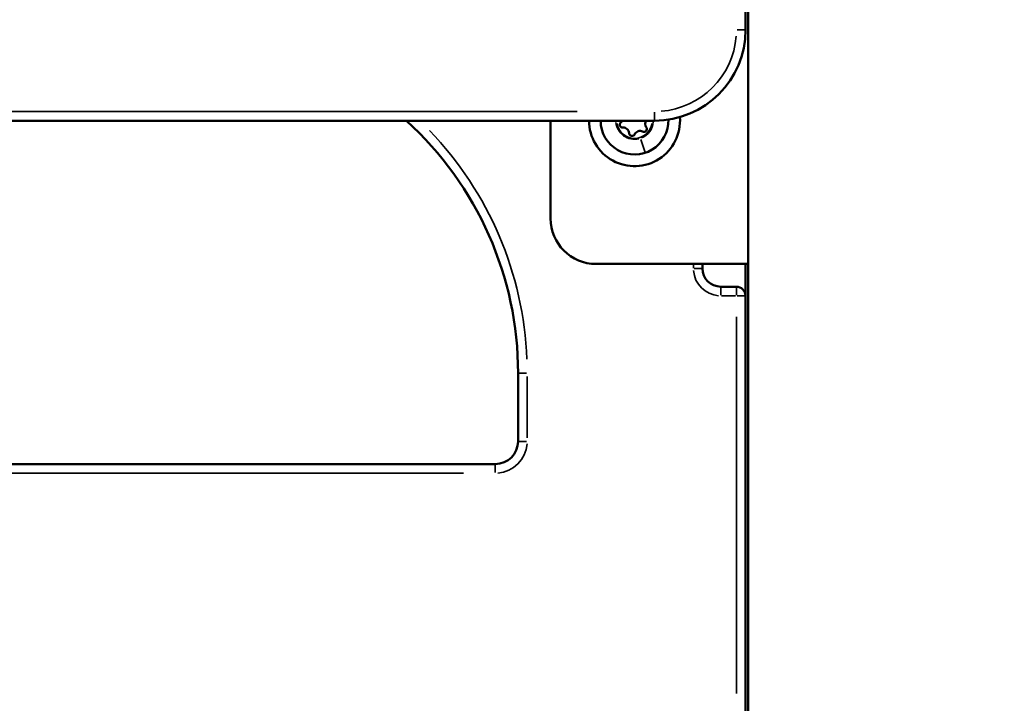
# Model space of a CAD drawing. Units: millimetres. Extents: x -5778 to 24955, y 0 to 20822.
# Drawn here: x 11268 to 11485, y 15847 to 15997 of the extents above; entities that cross this region are included whole.
import ezdxf

# ---------------------------------------------------------------- set-up
doc = ezdxf.new("R2010")
doc.units = ezdxf.units.MM
doc.layers.add('MD_Visible', color=7, linetype='Continuous', lineweight=50)
doc.layers.add('MD_Visible Narrow', color=7, linetype='Continuous', lineweight=35)
doc.styles.get("Standard").update_dxf_attribs({"font": 'arial.ttf'})
doc.dimstyles.new('ISO-25', dxfattribs={"dimtxt": 2.5, "dimasz": 2.5, "dimexe": 1.25, "dimexo": 0.625, "dimtad": 1, "dimtxsty": 'Standard', "dimcen": 2.5, "dimadec": 0, "dimazin": 0, "dimtfac": 1, "dimtmove": 0, "dimatfit": 3, "dimfxl": 1, "dimarcsym": 0})

# ---------------------------------------------------------------- blocks, each defined once
blk = doc.blocks.new('CustomObjectsInViewport4_0')
at = {"layer": 'MD_Visible', "extrusion": (0, 1, 0)}
for p, q in [((10080.14, 15994.75), (10080.14, 16083.79)), ((10080.68, 15695.56), (10080.68, 16043.48)), ((10060.14, 15974.75), (9704.97, 15974.75)), ((10037.28, 15953.25), (10037.28, 15974.75)), ((10080.68, 15943.25), (10047.28, 15943.25)), ((10070.68, 15942.25), (10070.68, 15943.25)), ((10080.13, 15943.25), (10080.13, 15936.25)), ((10078.13, 15938.25), (10074.68, 15938.25)), ((10080.13, 15844.25), (10080.13, 15936.25)), ((10030.13, 15919.25), (10030.13, 15904.25)), ((10025.13, 15899.25), (9885.13, 15899.25))]:
    blk.add_line(p, q, dxfattribs=at)
at = {"layer": 'MD_Visible'}
for centre, radius, start, end in [((10060.14, 15994.75), 20, 270, 0), ((10052.11, 15975.48), 1.25, 302.1294, 324.393), ((10059.34, 15974.02), 1.25, 144.393, 215.1206), ((10053.29, 15971.98), 1.25, 2.1294, 95.1206), ((10056.91, 15971.25), 1.25, 62.1294, 155.1206)]:
    blk.add_arc(centre, radius, start, end, dxfattribs=at)
at = {"layer": 'MD_Visible', "extrusion": (1.22465e-16, 0, -1)}
for centre, radius, start, end in [((-9955.13, 15919.25), 75, 132.2686, 180), ((-10055.73, 15974.75), 10, 175.4926, 360), ((-10055.73, 15974.75), 7.44, 178.2382, 360), ((-10053.12, 15973.87), 0.647, 264.8794, 57.8706), ((-10057.79, 15972.93), 0.647, 144.8794, 297.8706), ((-10055.18, 15972.05), 0.647, 204.8794, 357.8706), ((-10047.28, 15953.25), 10, 270, 0), ((-10074.68, 15942.25), 4, 270, 0), ((-10078.13, 15936.25), 2, 90, 180), ((-10025.13, 15904.25), 5, 180, 270)]:
    blk.add_arc(centre, radius, start, end, dxfattribs=at)
at = {"layer": 'MD_Visible Narrow', "extrusion": (0, 1, 0)}
for p, q in [((10080.68, 16026.08), (10080.68, 15712.96)), ((10078.3, 15994.75), (10080.14, 15994.75)), ((10043.11, 15976.75), (9736.56, 15976.75)), ((10060.14, 15976.59), (10060.14, 15974.76)), ((10057.12, 15970.62), (10058.08, 15967.76)), ((10057.94, 15968.18), (10057.92, 15968.25)), ((10068.68, 15943.2), (10068.68, 15942.3)), ((10068.83, 15942.25), (10070.67, 15942.25)), ((10074.68, 15936.41), (10074.68, 15938.24)), ((10078.13, 15938.24), (10078.13, 15936.41)), ((10074.85, 15936.25), (10077.95, 15936.25)), ((10080.12, 15936.25), (10078.28, 15936.25)), ((10078.13, 15931.65), (10078.13, 15848.85)), ((10031.97, 15919.25), (10030.13, 15919.25)), ((10032.13, 15905), (10032.13, 15918.5)), ((10031.97, 15904.25), (10030.13, 15904.25)), ((10025.13, 15899.24), (10025.13, 15897.41)), ((9892.13, 15897.25), (10018.13, 15897.25))]:
    blk.add_line(p, q, dxfattribs=at)
at = {"layer": 'MD_Visible Narrow', "extrusion": (1.22465e-16, 0, -1)}
for centre, radius, start, end in [((-10060.14, 15994.75), 18, 184.5, 265.5), ((-10055.73, 15974.75), 7.43, 187.3326, 350.9122), ((-10055.73, 15974.75), 3.89, 189, 351)]:
    blk.add_arc(centre, radius, start, end, dxfattribs=at)
at = {"layer": 'MD_Visible Narrow'}
for centre, radius, start, end in [((9955.13, 15919.25), 77, 2.3059, 43.8129), ((10055.73, 15974.75), 4.1, 185.4312, 283.1937), ((10055.73, 15974.75), 4.1, 292.1937, 356.4312), ((10074.68, 15942.25), 6, 184.5, 265.5), ((10025.13, 15904.25), 7, 274.5, 355.5)]:
    blk.add_arc(centre, radius, start, end, dxfattribs=at)
blk = doc.blocks.new('*D6')
at = {"color": 0, "lineweight": -2, "transparency": 16777216}
for p, q in [((7410.42, 20138.26), (7410.42, 20179.51)), ((7585.42, 20178.26), (15092.62, 20178.26)), ((15267.62, 20138.26), (15267.62, 20179.51))]:
    blk.add_line(p, q, dxfattribs=at)
at = {"color": 0, "transparency": 16777216}
for points in [[(7585.42, 20207.42), (7585.42, 20149.09), (7410.42, 20178.26)], [(15092.62, 20207.42), (15092.62, 20149.09), (15267.62, 20178.26)]]:
    blk.add_solid(points, dxfattribs=at)
at = {"layer": 'Defpoints', "color": 0, "transparency": 16777216}
for p in [(15267.62, 20178.26), (15267.62, 15825.6), (7410.42, 15656.83)]:
    blk.add_point(p, dxfattribs=at)
at = {"color": 0, "transparency": 16777216, "insert": (11339.02, 20424.19), "char_height": 325, "attachment_point": 5}
blk.add_mtext('790', dxfattribs=at)

msp = doc.modelspace()

# ---------------------------------------------------------------- block references
msp.add_blockref('CustomObjectsInViewport4_0', (1347.9, 0))

# ---------------------------------------------------------------- dimensions: what is measured, and where the dimension line sits
dim = msp.add_linear_dim(base=(15267.62, 20178.26), p1=(7410.42, 15656.83), p2=(15267.62, 15825.6), text='790', dimstyle='ISO-25', override={"dimtxt": 325, "dimasz": 175, "dimgap": 80, "dimtad": 3, "dimdec": 0, "dimlfac": 0.1, "dimrnd": 5, "dimfxl": 40, "dimfxlon": 1})
dim.commit()
dim.dimension.update_dxf_attribs({"geometry": '*D6', "text_midpoint": (11339.02, 20424.19)})

doc.saveas('drawing.dxf')
